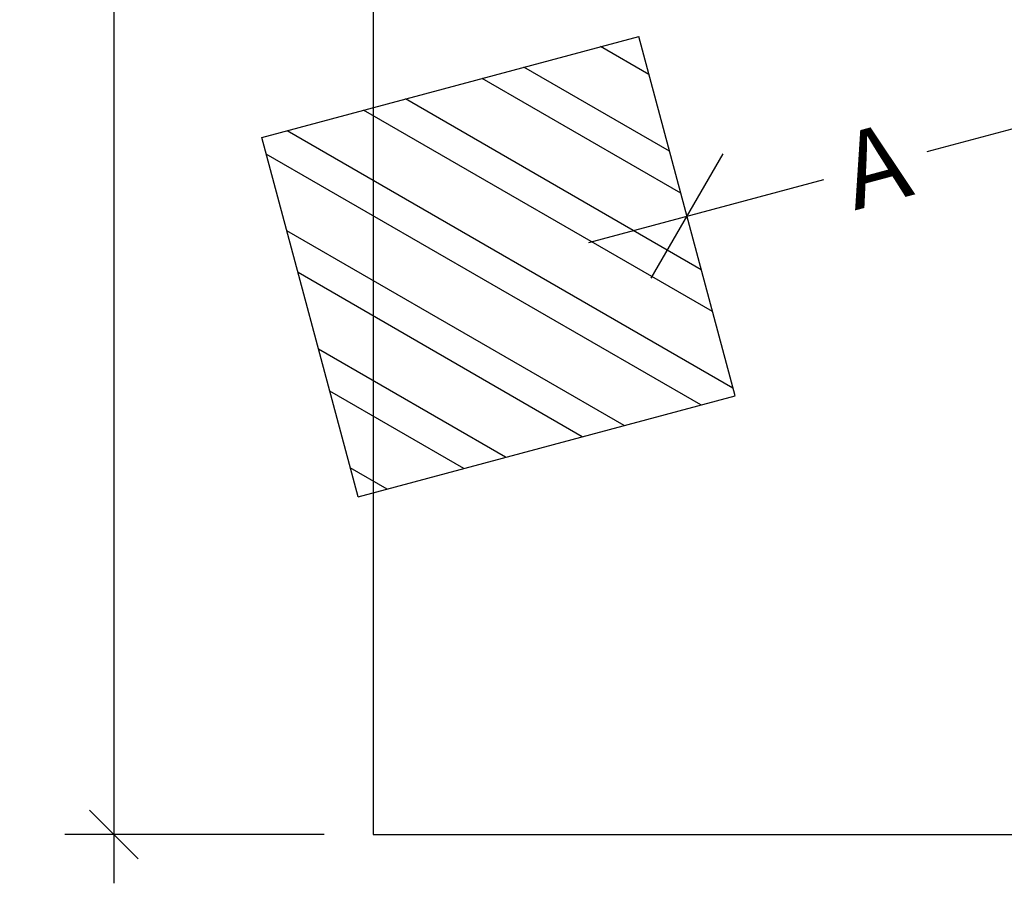
# Model space of a CAD drawing. Extents: x -65 to 415, y -9 to 484.
# Drawn here: x -65 to 116, y -9 to 150 of the extents above; entities that cross this region are included whole.
import ezdxf

# ---------------------------------------------------------------- set-up
doc = ezdxf.new("R2010")
doc.units = 0
doc.header["$LTSCALE"] = 0.125
doc.header["$MEASUREMENT"] = 0
doc.header["$PDMODE"] = 35
doc.layers.get('0').update_dxf_attribs({"linetype": 'CONTINUOUS'})
doc.layers.get('DEFPOINTS').update_dxf_attribs({"linetype": 'CONTINUOUS'})
for name, color, linetype in [('DIM_CIRCULATION_LIBRE', 7, 'CONTINUOUS'), ('DIM_IMP_BORDURE', 7, 'CONTINUOUS'), ('PRINCIPAL', 7, 'CONTINUOUS')]:
    doc.layers.add(name, color=color, linetype=linetype)
doc.styles.add('DIM', font='romans.shx')
doc.dimstyles.new('Implantation (Pied-mètre)', dxfattribs={"dimscale": 96, "dimtxt": 0.09375, "dimasz": 0.125, "dimexe": 0.125, "dimexo": 0.125, "dimgap": 0.03, "dimtad": 1, "dimdec": 0, "dimzin": 0, "dimdsep": 46, "dimlunit": 4, "dimtxsty": 'DIM', "dimblk1": 'OBLIQUE', "dimblk2": 'OBLIQUE', "dimsah": 1, "dimcen": 0.089844, "dimdle": 0.125, "dimclrt": 7, "dimadec": 0, "dimazin": 0, "dimtfac": 1, "dimtdec": 0, "dimtofl": 0, "dimtmove": 0, "dimatfit": 3, "dimldrblk": 'OBLIQUE', "dimfxl": 0, "dimfrac": 2, "dimtolj": 1, "dimtzin": 0, "dimarcsym": 0})

# ---------------------------------------------------------------- blocks, each defined once
blk = doc.blocks.new('_OBLIQUE')
at = {"color": 0, "linetype": 'ByBlock'}
blk.add_line((-0.5, -0.5), (0.5, 0.5), dxfattribs=at)
blk = doc.blocks.new('*D268')
at = {"layer": 'DEFPOINTS', "color": 0}
for p in [(0, 416.48), (-47.85, 0), (0, 0)]:
    blk.add_point(p, dxfattribs=at)
at = {"layer": 'DIM_IMP_BORDURE', "color": 0, "lineweight": -2}
for p, q in [((-47.85, 425.48), (-47.85, -9)), ((-9, 416.48), (-56.85, 416.48)), ((-9, 0), (-56.85, 0))]:
    blk.add_line(p, q, dxfattribs=at)
at = {"layer": 'DIM_IMP_BORDURE', "color": 0, "lineweight": -2, "xscale": 9, "yscale": 9, "zscale": 9}
for p, rotation in [((-47.85, 416.48), 90), ((-47.85, 0), 270)]:
    blk.add_blockref('_OBLIQUE', p, dxfattribs=dict(at, rotation=rotation))
at = {"layer": 'DIM_IMP_BORDURE', "color": 7, "insert": (-55.14, 208.24), "char_height": 6.75, "attachment_point": 5, "rotation": 90, "style": 'DIM'}
blk.add_mtext('\\A1;34\'-8" [10.579m]', dxfattribs=at)
blk = doc.blocks.new('*D269')
at = {"layer": 'DEFPOINTS', "color": 0}
for p in [(127.44, 132.7), (57.9, 114.07), (57.9, 114.07)]:
    blk.add_point(p, dxfattribs=at)
at = {"layer": 'DIM_CIRCULATION_LIBRE', "color": 0, "lineweight": -2}
for p, q in [((145.56, 137.56), (102.18, 125.93)), ((39.79, 109.21), (83.16, 120.84)), ((132.3, 114.59), (132.3, 114.59)), ((62.75, 95.96), (62.75, 95.96))]:
    blk.add_line(p, q, dxfattribs=at)
at = {"layer": 'DIM_CIRCULATION_LIBRE', "color": 0, "lineweight": -2, "xscale": 18.75, "yscale": 18.75, "zscale": 18.75}
for p, rotation in [((127.44, 132.7), 15.00027683251078), ((57.9, 114.07), 195.0002768325108)]:
    blk.add_blockref('_OBLIQUE', p, dxfattribs=dict(at, rotation=rotation))
at = {"layer": 'DIM_CIRCULATION_LIBRE', "color": 7, "insert": (92.67, 123.39), "char_height": 14.062, "attachment_point": 5, "rotation": 15.0003, "style": 'DIM'}
blk.add_mtext('\\A1;A', dxfattribs=at)

msp = doc.modelspace()

# ---------------------------------------------------------------- linework, layer by layer
at = {"color": 7, "linetype": 'Continuous'}
for p, q in [((-20.52918, 128.57587), (49.01748, 147.21084)), ((66.77894, 80.92418), (49.01748, 147.21084)), ((50.9065, 140.16091), (41.96755, 145.32181)), ((54.69236, 126.03191), (27.83855, 141.53596)), ((56.76291, 118.3045), (20.11115, 139.46541)), ((60.54877, 104.1755), (5.98215, 135.67955)), ((62.61932, 96.4481), (-1.74526, 133.609)), ((66.40517, 82.3191), (-15.87426, 129.82315)), ((-2.76772, 62.28921), (-20.52918, 128.57587)), ((60.44645, 79.22739), (-19.70591, 125.50338)), ((46.31745, 75.44154), (-15.92005, 111.37438)), ((38.59004, 73.37099), (-13.8495, 103.64697)), ((24.46104, 69.58513), (-10.06365, 89.51797)), ((16.73364, 67.51458), (-7.99309, 81.79056)), ((-2.76772, 62.28921), (66.77894, 80.92418)), ((2.60464, 63.72873), (-4.20724, 67.66157))]:
    msp.add_line(p, q, dxfattribs=at)
at = {"layer": 'PRINCIPAL'}
for p, q in [((0, 416.47734), (0, 0)), ((0, 0), (406.00974, 0))]:
    msp.add_line(p, q, dxfattribs=at)

# ---------------------------------------------------------------- dimensions: what is measured, and where the dimension line sits
at = {"layer": 'DIM_CIRCULATION_LIBRE'}
dim = msp.add_aligned_dim(p1=(127.44499, 132.70287), p2=(57.89821, 114.06751), distance=0, text='A', dimstyle='Implantation (Pied-mètre)', override={"dimscale": 150, "dimtad": 0, "dimdec": 4}, dxfattribs=at)
dim.commit()
dim.dimension.update_dxf_attribs({"geometry": '*D269', "text_midpoint": (92.6716, 123.38519)})
at = {"layer": 'DIM_IMP_BORDURE'}
dim = msp.add_linear_dim(base=(-47.84999, 0), p1=(0, 416.47734), p2=(0, 0), angle=90, dimstyle='Implantation (Pied-mètre)', override={"dimscale": 72}, dxfattribs=at)
dim.commit()
dim.dimension.update_dxf_attribs({"geometry": '*D268', "text_midpoint": (-55.14281, 208.23867)})

doc.saveas('drawing.dxf')
